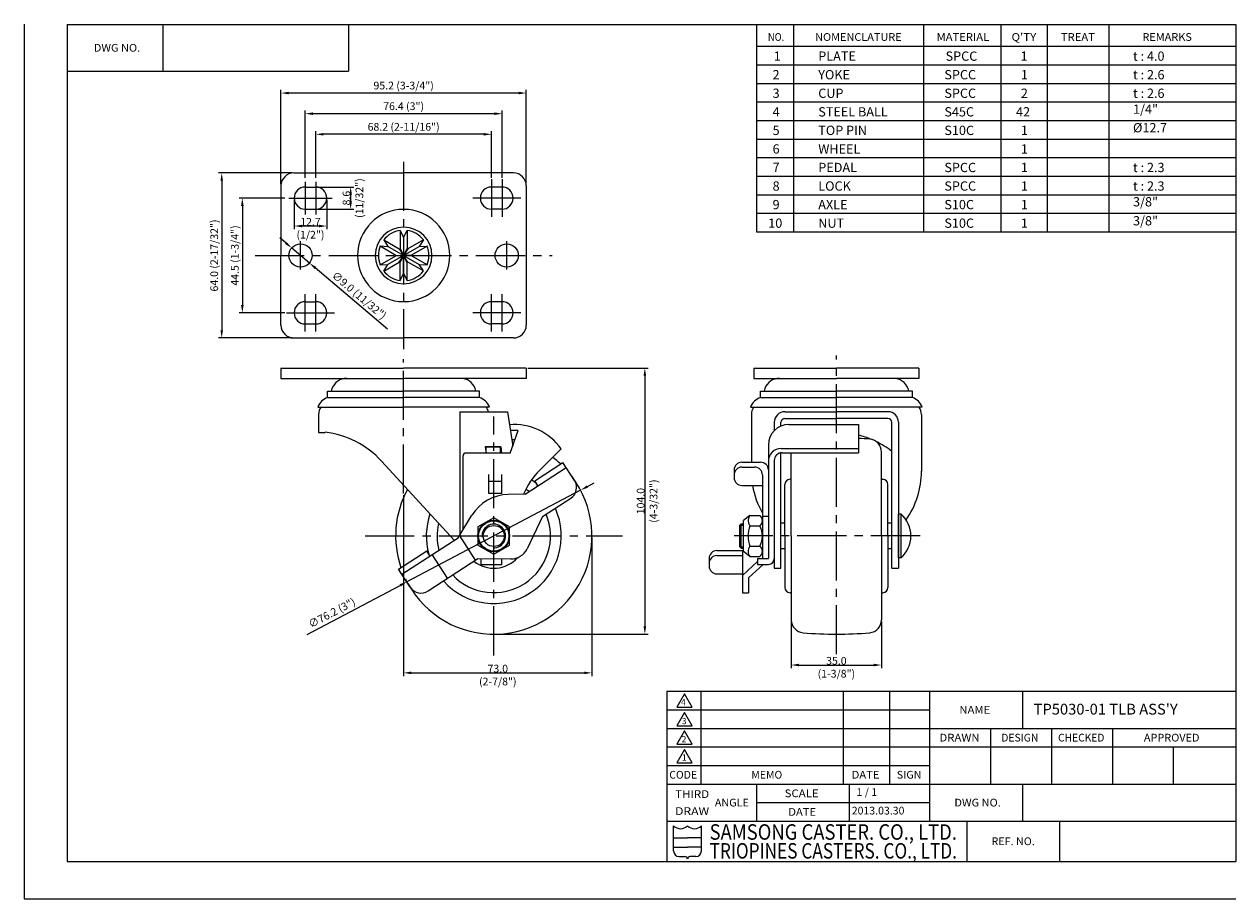
# Model space of a CAD drawing. Extents: x 4719 to 5190, y 161 to 500.
import ezdxf
from ezdxf.enums import TextEntityAlignment as Align

# ---------------------------------------------------------------- set-up
doc = ezdxf.new("R2010")
doc.units = 0
doc.linetypes.add('CENTER2', pattern=[28.575, 19.05, -3.175, 3.175, -3.175])
doc.layers.get('0').update_dxf_attribs({"linetype": 'CONTINUOUS'})
doc.layers.get('DEFPOINTS').update_dxf_attribs({"linetype": 'CONTINUOUS'})
for name, color, linetype in [('0 @ 1', 7, 'CONTINUOUS'), ('1', 4, 'CONTINUOUS'), ('3', 3, 'CONTINUOUS'), ('6', 7, 'CONTINUOUS')]:
    doc.layers.add(name, color=color, linetype=linetype)
doc.styles.add('HBRGD', font='ROMAND', dxfattribs={"height": 2.5, "bigfont": 'HBRGD'})
doc.styles.add('ROMANS', font='romans.shx', dxfattribs={"height": 3})
doc.styles.get("Standard").update_dxf_attribs({"font": 'romans.shx', "height": 3})
doc.dimstyles.get("Standard").update_dxf_attribs({"dimtxt": 2.5, "dimasz": 2.5, "dimexe": 1.25, "dimexo": 0.625, "dimtad": 1, "dimzin": 4, "dimdsep": 46, "dimtxsty": 'ROMANS', "dimcen": -2.5, "dimclrd": 4, "dimclre": 4, "dimclrt": 7, "dimadec": 0, "dimazin": 0, "dimtfac": 1, "dimtmove": 0, "dimatfit": 3, "dimfxl": 0, "dimtolj": 1, "dimtzin": 4, "dimarcsym": 0})

# ---------------------------------------------------------------- blocks, each defined once
blk = doc.blocks.new('*D78')
at = {"color": 4, "lineweight": -2}
for p, q in [((4935.41, 319.75), (4868.01, 284.21)), ((4938.06, 321.15), (4940.72, 322.55)), ((4829.25, 263.77), (4865.35, 282.81))]:
    blk.add_line(p, q, dxfattribs=at)
blk.add_arc((4901.71, 301.98), 38.1, 205.9232, 207.908, dxfattribs=at)
at = {"color": 4}
for points in [[(4937.83, 321.6), (4938.3, 320.71), (4935.41, 319.75)], [(4865.12, 283.25), (4865.59, 282.37), (4868.01, 284.21)]]:
    blk.add_solid(points, dxfattribs=at)
at = {"layer": 'DEFPOINTS', "color": 0}
for p in [(4935.41, 319.75), (4868.01, 284.21)]:
    blk.add_point(p, dxfattribs=at)
at = {"color": 7, "insert": (4838.87, 272.14), "char_height": 3, "attachment_point": 5, "rotation": 27.803, "style": 'ROMANS'}
blk.add_mtext('\\A1;∅76.2 (3")', dxfattribs=at)
blk = doc.blocks.new('*D144')
at = {"color": 4, "lineweight": -2}
for p, q in [((4832.61, 440.96), (4832.61, 459.04)), ((4897.81, 457.79), (4835.61, 457.79)), ((4900.81, 440.96), (4900.81, 459.04))]:
    blk.add_line(p, q, dxfattribs=at)
at = {"color": 4}
for points in [[(4835.61, 458.29), (4835.61, 457.29), (4832.61, 457.79)], [(4897.81, 458.29), (4897.81, 457.29), (4900.81, 457.79)]]:
    blk.add_solid(points, dxfattribs=at)
at = {"layer": 'DEFPOINTS', "color": 0}
for p in [(4832.61, 457.79), (4832.61, 440.34), (4900.81, 440.34)]:
    blk.add_point(p, dxfattribs=at)
at = {"color": 7, "insert": (4866.71, 460.7), "char_height": 3, "attachment_point": 5, "style": 'ROMANS'}
blk.add_mtext('\\A1;68.2 (2-11/16")', dxfattribs=at)
blk = doc.blocks.new('*D145')
at = {"color": 4, "lineweight": -2}
for p, q in [((4828.51, 440.96), (4828.51, 467.04)), ((4901.91, 465.79), (4831.51, 465.79)), ((4904.91, 440.96), (4904.91, 467.04))]:
    blk.add_line(p, q, dxfattribs=at)
at = {"color": 4}
for points in [[(4831.51, 466.29), (4831.51, 465.29), (4828.51, 465.79)], [(4901.91, 466.29), (4901.91, 465.29), (4904.91, 465.79)]]:
    blk.add_solid(points, dxfattribs=at)
at = {"layer": 'DEFPOINTS', "color": 0}
for p in [(4828.51, 465.79), (4828.51, 440.34), (4904.91, 440.34)]:
    blk.add_point(p, dxfattribs=at)
at = {"color": 7, "insert": (4866.71, 468.7), "char_height": 3, "attachment_point": 5, "style": 'ROMANS'}
blk.add_mtext('\\A1;76.4 (3")', dxfattribs=at)
blk = doc.blocks.new('*D146')
at = {"color": 4, "lineweight": -2}
for p, q in [((4819.11, 438.41), (4819.11, 475.04)), ((4914.31, 438.41), (4914.31, 475.04)), ((4911.31, 473.79), (4822.11, 473.79))]:
    blk.add_line(p, q, dxfattribs=at)
at = {"color": 4}
for points in [[(4822.11, 474.29), (4822.11, 473.29), (4819.11, 473.79)], [(4911.31, 474.29), (4911.31, 473.29), (4914.31, 473.79)]]:
    blk.add_solid(points, dxfattribs=at)
at = {"layer": 'DEFPOINTS', "color": 0}
for p in [(4819.11, 473.79), (4819.11, 437.79), (4914.31, 437.79)]:
    blk.add_point(p, dxfattribs=at)
at = {"color": 7, "insert": (4866.71, 476.7), "char_height": 3, "attachment_point": 5, "style": 'ROMANS'}
blk.add_mtext('\\A1;95.2 (3-3/4")', dxfattribs=at)
blk = doc.blocks.new('*D147')
at = {"color": 4, "lineweight": -2}
for p, q in [((4820.58, 433.04), (4802.86, 433.04)), ((4804.11, 430.04), (4804.11, 391.54)), ((4820.58, 388.54), (4802.86, 388.54))]:
    blk.add_line(p, q, dxfattribs=at)
at = {"color": 4}
for points in [[(4803.61, 430.04), (4804.61, 430.04), (4804.11, 433.04)], [(4803.61, 391.54), (4804.61, 391.54), (4804.11, 388.54)]]:
    blk.add_solid(points, dxfattribs=at)
at = {"layer": 'DEFPOINTS', "color": 0}
for p in [(4821.21, 433.04), (4804.11, 388.54), (4821.21, 388.54)]:
    blk.add_point(p, dxfattribs=at)
at = {"color": 7, "insert": (4801.2, 410.79), "char_height": 3, "attachment_point": 5, "rotation": 90, "style": 'ROMANS'}
blk.add_mtext('\\A1;44.5 (1-3/4")', dxfattribs=at)
blk = doc.blocks.new('*D148')
at = {"color": 4, "lineweight": -2}
for p, q in [((4823.48, 442.79), (4794.86, 442.79)), ((4796.11, 439.79), (4796.11, 381.79)), ((4823.48, 378.79), (4794.86, 378.79))]:
    blk.add_line(p, q, dxfattribs=at)
at = {"color": 4}
for points in [[(4795.61, 439.79), (4796.61, 439.79), (4796.11, 442.79)], [(4795.61, 381.79), (4796.61, 381.79), (4796.11, 378.79)]]:
    blk.add_solid(points, dxfattribs=at)
at = {"layer": 'DEFPOINTS', "color": 0}
for p in [(4824.11, 442.79), (4796.11, 378.79), (4824.11, 378.79)]:
    blk.add_point(p, dxfattribs=at)
at = {"color": 7, "insert": (4793.2, 410.79), "char_height": 3, "attachment_point": 5, "rotation": 90, "style": 'ROMANS'}
blk.add_mtext('\\A1;64.0 (2-17/32")', dxfattribs=at)
blk = doc.blocks.new('*D149')
at = {"color": 4, "lineweight": -2}
for p, q in [((4820.99, 415.64), (4818.7, 417.58)), ((4823.28, 413.7), (4830.14, 407.88)), ((4860.39, 382.21), (4832.43, 405.94))]:
    blk.add_line(p, q, dxfattribs=at)
at = {"color": 4}
for points in [[(4821.31, 416.02), (4820.67, 415.26), (4823.28, 413.7)], [(4832.75, 406.32), (4832.1, 405.56), (4830.14, 407.88)]]:
    blk.add_solid(points, dxfattribs=at)
at = {"layer": 'DEFPOINTS', "color": 0}
for p in [(4823.28, 413.7), (4830.14, 407.88)]:
    blk.add_point(p, dxfattribs=at)
at = {"color": 7, "insert": (4849.44, 395.32), "char_height": 3, "attachment_point": 5, "rotation": 319.6838, "style": 'ROMANS'}
blk.add_mtext('\\A1;∅9.0 (11/32")', dxfattribs=at)

msp = doc.modelspace()

# ---------------------------------------------------------------- linework, layer by layer
at = {"color": 1}
for p, q in [((4719.46, 500.49), (4719.46, 161.25)), ((4719.46, 161.25), (5189.68, 161.25))]:
    msp.add_line(p, q, dxfattribs=at)
at = {"color": 4, "linetype": 'CENTER2'}
for p, q in [((4866.71, 447.1), (4866.71, 374.47)), ((4828.51, 439.34), (4828.51, 426.74)), ((4832.61, 439.34), (4832.61, 426.74)), ((4900.81, 440.34), (4900.81, 425.74)), ((4904.91, 440.34), (4904.91, 425.74)), ((4822.21, 433.04), (4838.91, 433.04)), ((4912.21, 433.04), (4893.51, 433.04)), ((4809.05, 410.79), (4924.37, 410.79)), ((4828.51, 381.24), (4828.51, 395.84)), ((4832.61, 381.24), (4832.61, 395.84)), ((4900.81, 381.24), (4900.81, 395.84)), ((4904.91, 381.24), (4904.91, 395.84)), ((4821.21, 388.54), (4839.91, 388.54)), ((4912.21, 388.54), (4893.51, 388.54)), ((5034.67, 256.12), (5034.67, 371.94)), ((4866.71, 318.42), (4866.71, 370.6)), ((4901.71, 255.64), (4901.71, 348.33)), ((4851.81, 301.98), (4951.6, 301.98)), ((5067.13, 301.98), (4995.04, 301.98))]:
    msp.add_line(p, q, dxfattribs=at)
for p, q in [((4824.11, 442.79), (4866.71, 442.79)), ((4909.31, 442.79), (4866.71, 442.79)), ((4819.11, 437.79), (4819.11, 410.79)), ((4828.51, 437.34), (4832.61, 437.34)), ((4904.91, 437.34), (4900.81, 437.34)), ((4914.31, 437.79), (4914.31, 383.79)), ((4828.51, 428.74), (4832.61, 428.74)), ((4904.91, 428.74), (4900.81, 428.74)), ((4865.37, 420.5), (4866.71, 417.8)), ((4866.71, 417.8), (4868.08, 420.49)), ((4857.62, 414.47), (4860.62, 414.28)), ((4858.98, 416.82), (4860.62, 414.28)), ((4866.71, 410.79), (4860.62, 414.28)), ((4866.71, 417.8), (4866.71, 410.79)), ((4866.71, 410.79), (4872.79, 414.33)), ((4874.44, 416.8), (4872.79, 414.33)), ((4872.79, 414.33), (4875.8, 414.45)), ((4819.11, 383.79), (4819.11, 410.79)), ((4866.71, 410.79), (4860.62, 407.3)), ((4863.68, 410.97), (4866.71, 410.79)), ((4863.68, 410.61), (4866.71, 410.79)), ((4865.03, 413.32), (4866.71, 410.79)), ((4865.03, 408.26), (4866.71, 410.79)), ((4865.36, 413.51), (4866.71, 410.79)), ((4865.36, 408.07), (4866.71, 410.79)), ((4868.07, 413.5), (4866.71, 410.79)), ((4868.38, 413.32), (4866.71, 410.79)), ((4869.74, 410.97), (4866.71, 410.79)), ((4866.71, 403.77), (4866.71, 410.79)), ((4869.74, 410.61), (4866.71, 410.79)), ((4866.71, 410.79), (4872.79, 407.25)), ((4868.38, 408.26), (4866.71, 410.79)), ((4868.07, 408.08), (4866.71, 410.79)), ((4857.62, 407.11), (4860.62, 407.3)), ((4858.98, 404.76), (4860.62, 407.3)), ((4872.79, 407.25), (4875.8, 407.13)), ((4874.44, 404.78), (4872.79, 407.25)), ((4865.37, 401.08), (4866.71, 403.77)), ((4866.71, 403.77), (4868.08, 401.09)), ((4828.51, 392.84), (4832.61, 392.84)), ((4904.91, 392.84), (4900.81, 392.84)), ((4828.51, 384.24), (4832.61, 384.24)), ((4904.91, 384.24), (4900.81, 384.24)), ((4824.11, 378.79), (4866.71, 378.79)), ((4909.31, 378.79), (4866.71, 378.79)), ((4819.11, 367.13), (4866.71, 367.13)), ((4819.11, 367.13), (4819.11, 363.13)), ((4914.31, 367.13), (4866.71, 367.13)), ((4914.31, 367.13), (4914.31, 363.13)), ((5002.67, 367.13), (5034.67, 367.13)), ((5066.67, 367.13), (5034.67, 367.13)), ((4819.11, 363.13), (4866.71, 363.13)), ((4914.31, 363.13), (4866.71, 363.13)), ((5002.67, 363.13), (5034.67, 363.13)), ((5066.67, 363.13), (5034.67, 363.13)), ((4837.21, 358.13), (4866.71, 358.13)), ((4837.21, 355.73), (4837.21, 358.13)), ((4837.21, 355.64), (4837.21, 358.13)), ((4896.21, 358.13), (4866.71, 358.13)), ((4896.21, 355.73), (4896.21, 358.13)), ((4896.21, 355.64), (4896.21, 358.13)), ((5005.17, 358.13), (5034.67, 358.13)), ((5005.17, 355.64), (5005.17, 358.13)), ((5005.17, 355.73), (5005.17, 358.13)), ((5064.17, 358.13), (5034.67, 358.13)), ((5064.17, 355.73), (5064.17, 358.13)), ((5064.17, 355.64), (5064.17, 358.13)), ((4837.21, 355.64), (4866.71, 355.64)), ((4896.21, 355.64), (4866.71, 355.64)), ((5005.17, 355.64), (5034.67, 355.64)), ((5064.17, 355.64), (5034.67, 355.64)), ((4833.41, 351.96), (4866.71, 351.96)), ((4833.71, 349.18), (4833.71, 342.18)), ((4900, 351.96), (4866.71, 351.96)), ((4888.46, 350.18), (4907.01, 350.18)), ((4896.59, 350.18), (4907.01, 350.18)), ((4907.01, 350.18), (4909.04, 336.86)), ((5001.37, 351.96), (5034.67, 351.96)), ((5067.97, 351.96), (5034.67, 351.96)), ((5056.17, 289.48), (5056.17, 346.08)), ((4833.71, 342.18), (4836.31, 342.18)), ((5017.17, 301.98), (5017.17, 334.28)), ((5052.17, 301.98), (5052.17, 334.54)), ((5014.67, 301.98), (5014.67, 321.98)), ((5054.67, 301.98), (5054.67, 321.98)), ((5059.77, 310.48), (5058.77, 310.48)), ((5014.67, 306.98), (5013.17, 306.98)), ((5056.17, 306.98), (5054.67, 306.98)), ((5014.67, 301.98), (5014.67, 281.98)), ((5017.17, 301.98), (5017.17, 269.42)), ((5052.17, 301.98), (5052.17, 269.42)), ((5054.67, 301.98), (5054.67, 281.98)), ((5014.67, 296.98), (5013.17, 296.98)), ((5056.17, 296.98), (5054.67, 296.98)), ((5059.77, 293.48), (5058.77, 293.48)), ((5056.17, 289.48), (5058.77, 289.48)), ((5017.17, 279.98), (5016.67, 279.98)), ((5052.17, 279.98), (5052.67, 279.98))]:
    msp.add_line(p, q)
at = {"color": 4}
for p, q in [((4833.23, 437.34), (4847.4, 437.34)), ((4846.15, 434.34), (4846.15, 431.74)), ((4824.21, 432.41), (4824.21, 420.97)), ((4833.23, 428.74), (4847.4, 428.74)), ((4836.91, 432.41), (4836.91, 420.97)), ((4833.91, 422.22), (4827.21, 422.22)), ((4826.71, 405.29), (4826.71, 416.29)), ((4906.71, 405.29), (4906.71, 416.29)), ((4866.71, 412.79), (4866.71, 410.79)), ((4866.71, 412.79), (4866.71, 410.79)), ((4866.71, 408.79), (4866.71, 410.79)), ((4866.71, 408.79), (4866.71, 410.79)), ((4914.93, 367.13), (4961.58, 367.13)), ((4960.33, 364.13), (4960.33, 266.88)), ((4866.71, 317.8), (4866.71, 247.63)), ((4997.18, 306.18), (4998.68, 306.18)), ((4939.81, 301.36), (4939.81, 247.63)), ((4997.18, 297.78), (4998.68, 297.78)), ((5017.17, 268.8), (5017.17, 250.67)), ((5052.17, 268.8), (5052.17, 250.67)), ((4902.33, 263.88), (4961.58, 263.88)), ((5020.17, 251.92), (5049.17, 251.92)), ((4869.71, 248.88), (4936.81, 248.88))]:
    msp.add_line(p, q, dxfattribs=at)
at = {"color": 7}
for p, q in [((4865.37, 420.5), (4865.36, 413.51)), ((4868.08, 420.49), (4868.07, 413.5)), ((4857.62, 414.47), (4863.68, 410.97)), ((4858.98, 416.82), (4865.03, 413.32)), ((4874.44, 416.8), (4868.38, 413.32)), ((4875.8, 414.45), (4869.74, 410.97)), ((4857.62, 407.11), (4863.68, 410.61)), ((4875.8, 407.13), (4869.74, 410.61)), ((4858.98, 404.76), (4865.03, 408.26)), ((4865.37, 401.08), (4865.36, 408.07)), ((4868.08, 401.09), (4868.07, 408.08)), ((4874.44, 404.78), (4868.38, 408.26))]:
    msp.add_line(p, q, dxfattribs=at)
at = {"color": 0}
for p, q in [((5014.67, 350.18), (5034.67, 350.18)), ((5054.67, 350.18), (5034.67, 350.18)), ((5013.17, 344.62), (5013.17, 346.08)), ((5014.67, 347.58), (5034.67, 347.58)), ((5016.27, 345.25), (5043.27, 345.25)), ((5054.67, 347.58), (5034.67, 347.58)), ((4908.05, 334.13), (4911.2, 342.84)), ((4908.05, 334.13), (4890.79, 334.13)), ((4898.32, 336.54), (4898.69, 334.13)), ((4898.79, 334.13), (4898.79, 336.43)), ((4904.29, 336.43), (4898.79, 336.43)), ((4904.29, 334.13), (4904.29, 336.43)), ((4904.39, 336.54), (4904.76, 334.13)), ((4919.58, 327.57), (4927.82, 335.81)), ((5013.17, 289.48), (5013.17, 334.25)), ((5013.27, 335.93), (5043.27, 335.93)), ((5013.57, 334.28), (5043.27, 334.28)), ((4858.1, 331.06), (4886.28, 300.31)), ((4889.79, 304.49), (4889.79, 333.13)), ((4917.61, 323.4), (4928.51, 330.48)), ((4933.03, 323.52), (4928.51, 330.48)), ((4997.97, 330.6), (5005.27, 330.6)), ((4899.79, 318.43), (4899.79, 325.88)), ((4904.79, 318.43), (4904.79, 325.88)), ((4913.83, 318.2), (4929.76, 328.55)), ((4997.97, 328.67), (5002.97, 328.67)), ((4899.79, 323.29), (4904.79, 323.29)), ((4918.86, 321.47), (4917.61, 323.4)), ((4997.97, 321.59), (5005.97, 321.59)), ((5017.17, 323.98), (5016.67, 323.98)), ((5052.17, 323.98), (5052.67, 323.98)), ((4904.79, 318.43), (4899.79, 318.43)), ((4904.79, 318.43), (4899.79, 318.43)), ((4904.79, 318.43), (4899.79, 318.43)), ((4913.83, 318.2), (4907.33, 318.08)), ((4920.66, 309.52), (4931.56, 316.6)), ((4887.83, 301.32), (4893.19, 310.01)), ((4920.66, 309.52), (4914.62, 297.02)), ((4997.68, 306.68), (4997.18, 306.18)), ((4997.68, 306.68), (4998.68, 306.68)), ((5001.08, 309.9), (4998.68, 307.98)), ((5001.08, 309.9), (5004.98, 309.9)), ((5001.08, 305.94), (5004.98, 305.94)), ((5005.97, 309.64), (5008.27, 309.64)), ((4866.03, 287.16), (4887.83, 301.32)), ((4894.66, 292.64), (4888.41, 302.26)), ((4988.27, 296.29), (4998.27, 296.29)), ((4997.68, 297.28), (4997.18, 297.78)), ((4997.68, 297.28), (4998.68, 297.28)), ((4998.27, 296.29), (4998.71, 296.62)), ((5001.08, 298.02), (5004.98, 298.02)), ((4864.77, 289.09), (4875.68, 296.17)), ((4876.93, 294.24), (4875.68, 296.17)), ((4876.21, 280.66), (4895.5, 293.18)), ((4883.76, 285.56), (4877.77, 294.78)), ((4895.5, 293.18), (4909.78, 293.06)), ((4896.79, 290.83), (4896.79, 293.17)), ((4904.79, 290.83), (4904.79, 293.1)), ((4988.27, 294.36), (4998.27, 294.36)), ((4998.27, 286.69), (5004.07, 292.02)), ((5001.08, 293.98), (4998.68, 295.98)), ((5001.08, 293.98), (5004.98, 293.98)), ((5004.07, 293.25), (5008.27, 293.25)), ((4869.29, 282.13), (4864.77, 289.09)), ((4904.79, 290.83), (4896.79, 290.83)), ((4988.27, 287.28), (4998.27, 287.28)), ((5000.57, 285.68), (5006.31, 290.95)), ((5004.07, 290.95), (5008.27, 290.95)), ((5010.57, 289.48), (5013.17, 289.48)), ((4998.27, 279.97), (5000.57, 279.97))]:
    msp.add_line(p, q, dxfattribs=at)
for centre in [(4826.71, 410.79), (4906.71, 410.79)]:
    msp.add_circle(centre, 4.5)
msp.add_circle((4901.71, 301.98), 5.88, dxfattribs=at)
at = {"color": 4}
msp.add_circle((4901.71, 301.98), 4.08, dxfattribs=at)
for centre, radius, start, end in [((4824.11, 437.79), 5, 90, 180), ((4909.31, 437.79), 5, 0, 90), ((4909.31, 437.79), 5, 0, 90), ((4828.51, 433.04), 4.3, 90, 270), ((4832.61, 433.04), 4.3, 270, 90), ((4900.81, 433.04), 4.3, 90, 270), ((4904.91, 433.04), 4.3, 270, 90), ((4866.71, 410.79), 17.9, 0, 180), ((4866.71, 410.79), 11, 0, 180), ((4866.71, 410.79), 9.8, 97.8492, 142.0364), ((4866.71, 410.79), 9.8, 37.8582, 81.922), ((4866.71, 410.79), 9.8, 157.9636, 180), ((4866.71, 410.79), 9.8, 0, 21.931), ((4866.71, 410.79), 17.9, 180, 360), ((4866.71, 410.79), 11, 180, 360), ((4866.71, 410.79), 9.8, 180, 202.0364), ((4866.71, 410.79), 9.8, 338.069, 0), ((4866.71, 410.79), 9.8, 217.9636, 262.1508), ((4866.71, 410.79), 9.8, 278.078, 322.1418), ((4828.51, 388.54), 4.3, 90, 270), ((4832.61, 388.54), 4.3, 270, 90), ((4900.81, 388.54), 4.3, 90, 270), ((4904.91, 388.54), 4.3, 270, 90), ((4824.11, 383.79), 5, 180, 270), ((4909.31, 383.79), 5, 270, 0), ((4909.31, 383.79), 5, 270, 0), ((4844.61, 357.03), 6.1, 90, 159.3065), ((4888.81, 357.03), 6.1, 20.6935, 90), ((5012.57, 357.03), 6.1, 90, 159.3065), ((5056.77, 357.03), 6.1, 20.6935, 90), ((4841.71, 358.13), 3, 159.3065, 179.913), ((4891.71, 358.13), 3, 0.087, 20.6935), ((5009.67, 358.13), 3, 159.3065, 179.913), ((5059.67, 358.13), 3, 0.087, 20.6935), ((4839.06, 349.93), 6, 107.9429, 160.208), ((4894.36, 349.93), 6, 19.792, 72.0571), ((5007.02, 349.93), 6, 107.9429, 160.208), ((5062.32, 349.93), 6, 19.792, 72.0571), ((4838.71, 349.18), 5, 146.22, 180), ((4894.61, 349.08), 5.1, 12.4558, 34.3822), ((5006.77, 349.08), 5.1, 145.5685, 180), ((5062.57, 349.08), 5.1, 0, 34.4315), ((4832.3, 307.41), 35, 42.5087, 83.5154), ((4901.71, 301.98), 38.1, 208.8479, 37.1521), ((5034.67, 327.12), 33, 325.0467, 0), ((5052.17, 301.98), 11.41, 311.8251, 48.1749), ((5016.67, 281.98), 2, 180, 270), ((5052.67, 281.98), 2, 270, 0), ((5022.17, 269.42), 5, 180, 265.0546), ((5047.17, 269.42), 5, 274.9454, 0), ((5034.67, 413.88), 150, 265.0546, 270), ((5034.67, 413.88), 150, 270, 274.9454)]:
    msp.add_arc(centre, radius, start, end)
at = {"color": 0}
for centre, radius, start, end in [((5014.67, 346.08), 4.1, 90, 180), ((5054.67, 346.08), 4.1, 0, 90), ((4909.64, 322.9), 22.3, 35.3704, 94.7917), ((5016.27, 337.25), 8, 90, 180), ((5014.67, 346.08), 1.5, 90, 180), ((5054.67, 346.08), 1.5, 0, 90), ((4909.64, 322.9), 20, 85.5166, 94.3455), ((4901.71, 301.98), 38.1, 77.6088, 79.5123), ((4901.71, 301.98), 38.1, 77.6088, 79.5123), ((5034.67, 190.08), 150, 85.0546, 86.7132), ((5047.17, 334.54), 5, 0, 85.0546), ((4890.79, 333.13), 1, 90, 180), ((5013.27, 330.93), 5, 90, 180), ((5013.57, 331.28), 3, 90, 180), ((4901.71, 301.98), 38.1, 47.1283, 53.2305), ((4997.97, 327.6), 3, 90, 180), ((5005.27, 327.6), 3, 0, 90), ((4940.79, 306.35), 30, 135, 156.7598), ((4997.97, 325.67), 3, 90, 180), ((4997.97, 324.59), 3, 180, 270), ((5002.97, 325.67), 3, 0, 90), ((4901.71, 301.98), 38.1, 151.6612, 198.8717), ((4901.71, 301.98), 22, 51.553, 55.5842), ((4901.71, 301.98), 26.2, 50.408, 56.0741), ((4928.84, 320.79), 5, 303, 33), ((5034.67, 327.12), 33, 189.6496, 209.5766), ((5016.67, 321.98), 2, 90, 180), ((5052.67, 321.98), 2, 0, 90), ((4907.66, 301.08), 17, 91.1092, 148.3207), ((4901.71, 301.98), 26.2, 161.0048, 195.592), ((4901.71, 301.98), 26.2, 221.7818, 24.2182), ((4901.71, 301.98), 22, 223.4757, 22.5243), ((4901.71, 301.98), 22, 167.1322, 194.447), ((4901.71, 301.98), 4.58, 266.4557, 185.041), ((5012.71, 301.98), 12.28, 161.1952, 198.8048), ((5003.9, 307.92), 3.45, 144.9618, 215.0382), ((5003.54, 307.92), 2.45, 306.0716, 53.9284), ((4997.34, 301.98), 8.61, 332.6147, 27.3853), ((4908.31, 300.07), 7, 269.5109, 334.1877), ((4988.27, 293.29), 3, 90, 180), ((5003.74, 296), 3.34, 142.7423, 217.2577), ((5003.41, 296), 2.56, 307.7932, 52.2068), ((4901.71, 301.98), 12.5, 231.6629, 317.8876), ((4909.79, 294.06), 1, 269.5109, 322.4758), ((4988.27, 291.36), 3, 90, 180), ((5008.27, 293.25), 2.3, 270, 0), ((4988.27, 290.28), 3, 180, 270), ((4873.49, 284.85), 5, 213, 303)]:
    msp.add_arc(centre, radius, start, end, dxfattribs=at)
at = {"color": 4}
for points in [[(4845.65, 434.34), (4846.65, 434.34), (4846.15, 437.34)], [(4845.65, 431.74), (4846.65, 431.74), (4846.15, 428.74)], [(4827.21, 422.72), (4827.21, 421.72), (4824.21, 422.22)], [(4833.91, 422.72), (4833.91, 421.72), (4836.91, 422.22)], [(4959.83, 364.13), (4960.83, 364.13), (4960.33, 367.13)], [(4959.83, 266.88), (4960.83, 266.88), (4960.33, 263.88)], [(4869.71, 249.38), (4869.71, 248.38), (4866.71, 248.88)], [(4936.81, 249.38), (4936.81, 248.38), (4939.81, 248.88)], [(5020.17, 252.42), (5020.17, 251.42), (5017.17, 251.92)], [(5049.17, 252.42), (5049.17, 251.42), (5052.17, 251.92)]]:
    msp.add_solid(points, dxfattribs=at)
at = {"layer": '1', "color": 3}
for p, q in [((4736.07, 500.35), (4736.07, 175.75)), ((4736.07, 500.35), (5189.67, 500.35)), ((5189.67, 500.35), (5189.67, 175.75)), ((4736.07, 175.75), (5189.67, 175.75))]:
    msp.add_line(p, q, dxfattribs=at)
at = {"layer": '1', "color": 7}
for p, q in [((4773.27, 500.35), (4773.27, 482.35)), ((4845.27, 500.35), (4845.27, 482.35)), ((5003.68, 500.35), (5003.68, 419.96)), ((5018.08, 500.35), (5018.08, 419.96)), ((5068.47, 500.35), (5068.47, 419.96)), ((5098.47, 500.35), (5098.47, 419.96)), ((5116.47, 500.35), (5116.47, 419.96)), ((5140.47, 500.35), (5140.47, 419.96)), ((5003.68, 491.95), (5189.67, 491.95)), ((5003.68, 484.76), (5189.67, 484.76)), ((4736.07, 482.35), (4845.27, 482.35)), ((5003.68, 477.56), (5189.67, 477.56)), ((5003.68, 470.36), (5189.67, 470.36)), ((5003.68, 463.16), (5189.67, 463.16)), ((5003.68, 455.96), (5189.67, 455.96)), ((5003.68, 448.76), (5189.67, 448.76)), ((5003.68, 441.56), (5189.67, 441.56)), ((5003.68, 434.36), (5189.67, 434.36)), ((5003.68, 427.16), (5189.67, 427.16)), ((5003.68, 419.96), (5189.67, 419.96)), ((5002.67, 367.13), (5002.67, 363.13)), ((5066.67, 367.13), (5066.67, 363.13)), ((4888.46, 350.18), (4888.46, 302.34)), ((5058.77, 346.08), (5058.77, 289.48)), ((5058.77, 293.48), (5058.77, 310.48)), ((5059.77, 293.48), (5059.77, 310.48)), ((4968.87, 241.75), (5189.67, 241.75)), ((4968.87, 241.75), (4968.87, 175.75)), ((4982.07, 241.75), (4982.07, 205.75)), ((5037.27, 241.75), (5037.27, 205.75)), ((5055.27, 241.75), (5055.27, 205.75)), ((5070.87, 241.75), (5070.87, 191.35)), ((5106.87, 241.75), (5106.87, 227.35)), ((4968.87, 234.55), (5070.87, 234.55)), ((4968.87, 227.35), (5189.67, 227.35)), ((5094.51, 227.35), (5094.51, 205.75)), ((5118.15, 227.35), (5118.15, 205.75)), ((5141.79, 227.35), (5141.79, 205.75)), ((4968.87, 220.15), (5189.67, 220.15)), ((5165.43, 220.15), (5165.43, 205.75)), ((4968.87, 212.95), (5070.87, 212.95)), ((4968.87, 205.75), (5189.67, 205.75)), ((5003.67, 205.75), (5003.67, 191.35)), ((5039.67, 205.75), (5039.67, 191.35)), ((5106.87, 205.75), (5106.87, 191.35)), ((5003.67, 198.55), (5070.87, 198.55)), ((4968.87, 191.35), (5189.67, 191.35)), ((5085.27, 191.35), (5085.27, 175.75)), ((5121.27, 191.35), (5121.27, 175.75))]:
    msp.add_line(p, q, dxfattribs=at)
at = {"layer": '1', "color": 0}
for p, q in [((5001.67, 349.08), (5001.67, 330.6)), ((5067.67, 349.08), (5067.67, 327.12)), ((4904.39, 336.54), (4898.32, 336.54)), ((4997.18, 297.78), (4997.18, 306.18)), ((4997.68, 297.28), (4997.68, 306.68)), ((4998.68, 295.98), (4998.68, 307.98))]:
    msp.add_line(p, q, dxfattribs=at)
for start, end in [(67.0573, 75.776), (52.1, 63.8401)]:
    msp.add_arc((5034.67, 307.18), 35, start, end, dxfattribs=at)
at = {"layer": '3', "color": 4}
for p, q in [((4975.72, 240.75), (4972.72, 235.56)), ((4978.72, 235.56), (4975.72, 240.75)), ((4972.72, 235.56), (4978.72, 235.56)), ((4975.72, 233.55), (4972.72, 228.36)), ((4978.72, 228.36), (4975.72, 233.55)), ((4972.72, 228.36), (4978.72, 228.36)), ((4975.72, 226.35), (4972.72, 221.16)), ((4978.72, 221.16), (4975.72, 226.35)), ((4972.72, 221.16), (4978.72, 221.16)), ((4975.72, 219.15), (4972.72, 213.96)), ((4978.72, 213.96), (4975.72, 219.15)), ((4972.72, 213.96), (4978.72, 213.96))]:
    msp.add_line(p, q, dxfattribs=at)
at = {"layer": '3'}
for p, q in [((4971.49, 179.79), (4971.49, 189.51)), ((4982.29, 179.79), (4982.29, 189.51)), ((4971.49, 184.83), (4976.89, 184.83)), ((4982.29, 184.83), (4976.89, 184.83)), ((4971.49, 181.23), (4976.89, 181.23)), ((4982.29, 181.23), (4976.89, 181.23)), ((4973.65, 177.63), (4975.81, 177.63)), ((4980.13, 177.63), (4977.97, 177.63))]:
    msp.add_line(p, q, dxfattribs=at)
for centre, radius, start, end in [((4974.19, 192.35), 3.92, 226.3972, 313.6028), ((4979.59, 192.35), 3.92, 226.3972, 313.6028), ((4973.65, 179.79), 2.16, 180, 270), ((4980.13, 179.79), 2.16, 270, 0), ((4975.81, 176.55), 1.08, 0, 90), ((4977.97, 176.55), 1.08, 90, 180)]:
    msp.add_arc(centre, radius, start, end, dxfattribs=at)
at = {"layer": '6', "color": 0}
for p, q in [((5010.57, 346.08), (5010.57, 342.86)), ((5043.27, 345.25), (5043.27, 334.28)), ((5008.27, 337.25), (5008.27, 327.6)), ((5010.57, 331.28), (5010.57, 289.48)), ((5010.57, 331.28), (5010.57, 293.25)), ((4994.97, 327.6), (4994.97, 324.59)), ((5005.97, 325.67), (5005.97, 293.25)), ((5008.27, 327.6), (5008.27, 293.25)), ((4998.27, 296.29), (4998.27, 279.97)), ((4985.27, 293.29), (4985.27, 290.28)), ((5004.07, 293.25), (5004.07, 290.95)), ((5000.57, 285.68), (5000.57, 279.97))]:
    msp.add_line(p, q, dxfattribs=at)
msp.add_lwpolyline([(4901.71, 294.88), (4907.86, 298.43), (4907.86, 305.53), (4901.71, 309.08), (4895.56, 305.53), (4895.56, 298.43)], close=True, dxfattribs=at)
msp.add_circle((4901.71, 301.98), 6.15, dxfattribs=at)
at = {"layer": 'DEFPOINTS', "color": 0, "linetype": 'ByBlock'}
for p in [(4909.31, 442.79), (4909.31, 442.79), (4909.31, 442.79), (4914.31, 437.79), (4909.31, 378.79), (4909.31, 378.79), (4909.31, 378.79), (4914.31, 367.13)]:
    msp.add_point(p, dxfattribs=at)

# ---------------------------------------------------------------- texts
at = {"char_height": 3.6, "attachment_point": 1, "style": 'ROMANS'}
for s, insert, width in [('1', (5010.38, 489.92), 8.0993), ('PLATE', (5027.64, 489.92), 43.8943), ('SPCC', (5077.06, 489.92), 8.0993), ('1', (5106.17, 489.92), 8.0993), ('t : 4.0', (5149.8, 489.92), 28.0357), ('2', (5009.91, 482.72), 8.0993), ('YOKE', (5027.64, 482.72), 32.5414), ('SPCC', (5076.58, 482.72), 8.0993), ('1', (5106.27, 482.72), 8.0993), ('t : 2.6', (5149.8, 482.72), 28.0357), ('3', (5009.91, 475.52), 8.0993), ('CUP', (5027.64, 475.52), 32.5414), ('SPCC', (5076.58, 475.52), 8.0993), ('2', (5106.27, 475.52), 8.0993), ('t : 2.6', (5149.8, 475.52), 28.0357), ('4', (5009.91, 468.32), 8.0993), ('STEEL BALL', (5027.64, 468.32), 32.9787), ('S45C', (5076.58, 468.32), 8.0993), ('42', (5104.39, 468.32), 8.0993), ('1/4"', (5149.8, 469.35), 31.5194), ('5', (5009.91, 461.12), 8.0993), ('TOP PIN', (5027.64, 461.12), 32.9733), ('S10C', (5076.58, 461.12), 8.0993), ('1', (5106.27, 461.12), 8.0993), ('%%C12.7', (5149.8, 462.15), 31.5194), ('6', (5009.91, 453.92), 8.0993), ('WHEEL', (5027.64, 453.92), 36.0331), ('1', (5106.27, 453.92), 8.0993), ('7', (5009.91, 446.73), 8.0993), ('PEDAL', (5027.64, 446.73), 36.0331), ('SPCC', (5076.58, 446.73), 8.0993), ('1', (5106.27, 446.73), 8.0993), ('t : 2.3', (5149.8, 446.73), 28.0357), ('8', (5009.91, 439.53), 8.0993), ('LOCK', (5027.64, 439.53), 36.0331), ('SPCC', (5076.58, 439.53), 8.0993), ('1', (5106.27, 439.53), 8.0993), ('t : 2.3', (5149.8, 439.53), 28.0357), ('3/8"', (5149.8, 433.43), 37.9838), ('9', (5009.91, 432.33), 8.0993), ('AXLE', (5027.64, 432.33), 36.0331), ('S10C', (5076.58, 432.33), 8.0993), ('1', (5106.27, 432.33), 8.0993), ('10', (5008.23, 425.13), 8.0993), ('NUT', (5027.64, 425.13), 36.0331), ('S10C', (5076.58, 425.13), 8.0993), ('1', (5106.27, 425.13), 8.0993), ('3/8"', (5149.8, 426.06), 36.1452)]:
    msp.add_mtext(s, dxfattribs=dict(at, insert=insert, width=width))
at = {"color": 7, "char_height": 3, "attachment_point": 5, "rotation": 90, "style": 'ROMANS'}
for s, insert in [('\\A1;8.6\\P(11/32")', (4847.03, 433.04)), ('\\A1;104.0\\P(4-3/32")', (4961.21, 315.51))]:
    msp.add_mtext(s, dxfattribs=dict(at, insert=insert))
at = {"color": 7, "char_height": 3, "attachment_point": 5, "style": 'ROMANS'}
for s, insert in [('\\A1;12.7\\P(1/2")', (4830.56, 421.34)), ('\\A1;35.0\\P(1-3/8")', (5034.67, 251.05)), ('\\A1;73.0\\P(2-7/8")', (4903.26, 248.02))]:
    msp.add_mtext(s, dxfattribs=dict(at, insert=insert))
at = {"layer": '0 @ 1', "attachment_point": 1}
for s, insert, char_height, width in [("TP5030-01 TLB ASS'Y", (5111.2, 236.9), 4.2, 146.2795), ('{\\W3.08095; }1 / 1', (5039.67, 204.14), 3, 31.2), ('{\\W1.05714; }2013.03.30', (5039.67, 196.94), 3, 31.2)]:
    msp.add_mtext(s, dxfattribs=dict(at, insert=insert, char_height=char_height, width=width))
at = {"layer": '1', "style": 'HBRGD'}
for s, height, width, p, p2 in [('NO.', 3, 0.872941, (5008.08, 494.05), (5014.44, 494.05)), ('NOMENCLATURE', 2.9998, 0.971901, (5026.42, 494.05), (5060.02, 494.05)), ('MATERIAL', 3, 0.984828, (5073.57, 494.05), (5093.97, 494.05)), ("Q'TY", 3, 1.002985, (5102.65, 494.05), (5112.24, 494.05)), ('TREAT', 3, 1.015385, (5121.8, 494.05), (5135, 494.05)), ('REMARKS', 3, 0.953191, (5153.45, 494.05), (5172.65, 494.05)), ('DWG NO.', 3, 0.9, (4746.46, 489.85), (4764.46, 489.85)), ('NAME', 3, 1.02439, (5082.4, 233.05), (5094.4, 233.05)), ('DRAWN', 3, 1.04, (5074.65, 222.25), (5090.25, 222.25)), ('DESIGN', 3, 0.933333, (5098.67, 222.25), (5113.07, 222.25)), ('CHECKED', 3, 0.893617, (5120.7, 222.25), (5138.7, 222.25)), ('APPROVED', 3, 0.950943, (5154.01, 222.25), (5175.61, 222.25)), ('CODE', 3, 0.945, (4969.81, 207.85), (4980.61, 207.85)), ('MEMO', 3, 0.976744, (5001.65, 207.85), (5013.65, 207.85)), ('DATE', 3, 1.021622, (5040.59, 207.85), (5051.39, 207.85)), ('SIGN', 3, 0.988235, (5058.11, 207.85), (5067.71, 207.85)), ('THIRD', 3, 1.074419, (4972.09, 200.35), (4985.29, 200.35)), ('SCALE', 3, 0.982979, (5014.58, 200.65), (5027.78, 200.65)), ('ANGLE', 3, 0.9625, (4987.5, 197.05), (5000.7, 197.05)), ('DWG NO.', 3, 0.9, (5080.47, 197.05), (5098.47, 197.05)), ('DRAW', 3, 1.087059, (4972.09, 193.75), (4985.29, 193.75)), ('DATE', 3, 1.021622, (5016, 193.45), (5026.8, 193.45)), ('REF. NO.', 3, 0.84, (5094.87, 182.05), (5111.67, 182.05))]:
    msp.add_text(s, height=height, dxfattribs=dict(at, width=width)).set_placement(p, p2, align=Align.FIT)
for s, p in [('4', (4974.38, 236.34)), ('3', (4974.68, 228.99)), ('2', (4974.63, 221.99)), ('1', (4974.76, 214.86))]:
    msp.add_text(s, height=2.4, dxfattribs=at).set_placement(p)
at = {"layer": '1', "color": 3, "style": 'HBRGD'}
for s, width, p, p2 in [('SAMSONG CASTER. CO., LTD.', 0.719486, (4985.46, 184.15), (5081.46, 184.15)), ('TRIOPINES CASTERS. CO., LTD.', 0.677419, (4985.46, 176.84), (5081.46, 176.84))]:
    msp.add_text(s, height=6, dxfattribs=dict(at, width=width)).set_placement(p, p2, align=Align.FIT)

# ---------------------------------------------------------------- dimensions: what is measured, and where the dimension line sits
dim = msp.add_linear_dim(base=(4819.11, 473.79), p1=(4914.31, 437.79), p2=(4819.11, 437.79), text='<> (3-3/4")', dimstyle='Standard', override={"dimtxt": 3, "dimasz": 3, "dimdec": 1, "dimzin": 0, "dimtdec": 1, "dimtzin": 0})
dim.commit()
dim.dimension.update_dxf_attribs({"geometry": '*D146', "text_midpoint": (4866.71, 473.79), "dimtype": 160})
for base, p1, p2, text, picture, middle in [((4828.51, 465.79), (4904.91, 440.34), (4828.51, 440.34), '<> (3")', '*D145', (4866.71, 468.7)), ((4832.61, 457.79), (4900.81, 440.34), (4832.61, 440.34), '<> (2-11/16")', '*D144', (4866.71, 460.7))]:
    dim = msp.add_linear_dim(base=base, p1=p1, p2=p2, text=text, dimstyle='Standard', override={"dimtxt": 3, "dimasz": 3, "dimdec": 1, "dimzin": 0, "dimtdec": 1, "dimtzin": 0})
    dim.commit()
    dim.dimension.update_dxf_attribs({"geometry": picture, "text_midpoint": middle})
for base, p1, p2, text, picture, middle in [((4796.11, 378.79), (4824.11, 442.79), (4824.11, 378.79), '<> (2-17/32")', '*D148', (4793.2, 410.79)), ((4804.11, 388.54), (4821.21, 433.04), (4821.21, 388.54), '<> (1-3/4")', '*D147', (4801.2, 410.79))]:
    dim = msp.add_linear_dim(base=base, p1=p1, p2=p2, angle=90, text=text, dimstyle='Standard', override={"dimtxt": 3, "dimasz": 3, "dimdec": 1, "dimzin": 0, "dimtdec": 1, "dimtzin": 0})
    dim.commit()
    dim.dimension.update_dxf_attribs({"geometry": picture, "text_midpoint": middle})
dim = msp.add_diameter_dim_2p(p1=(4823.28, 413.7), p2=(4830.14, 407.88), text='<> (11/32")', dimstyle='Standard', override={"dimtxt": 3, "dimasz": 3, "dimdec": 1, "dimzin": 0, "dimtdec": 1, "dimtzin": 0})
dim.commit()
dim.dimension.update_dxf_attribs({"geometry": '*D149', "text_midpoint": (4849.44, 395.32)})
dim = msp.add_diameter_dim_2p(p1=(4935.41, 319.75), p2=(4868.01, 284.21), text='<> (3")', dimstyle='Standard', override={"dimtxt": 3, "dimasz": 3, "dimdec": 1, "dimzin": 0, "dimtdec": 1, "dimtzin": 0})
dim.commit()
dim.dimension.update_dxf_attribs({"geometry": '*D78', "text_midpoint": (4840.23, 269.56), "dimtype": 163})

doc.saveas('drawing.dxf')
